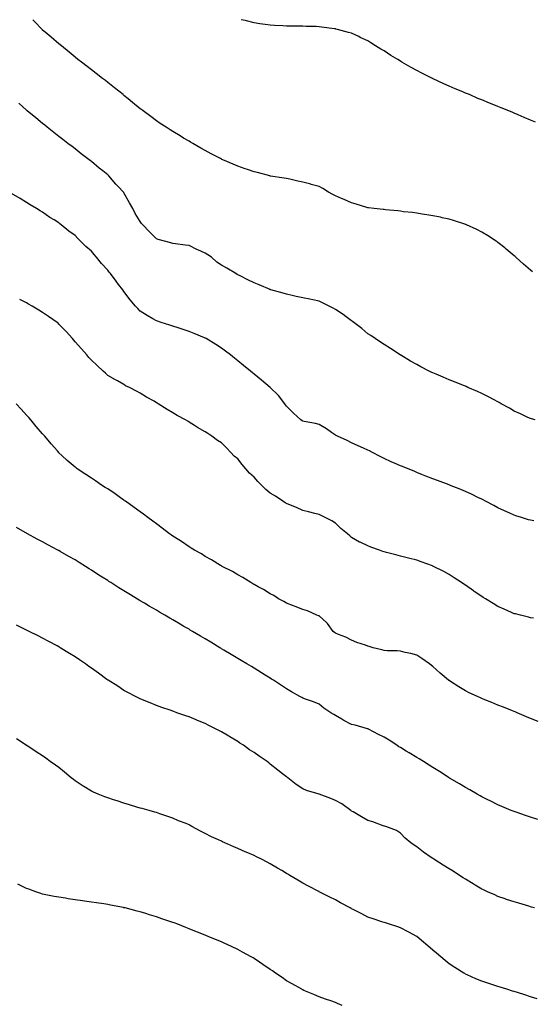
# Model space of a CAD drawing. Units: inches. Extents: x 889283 to 891923, y 7239818 to 7242458.
# Drawn here: x 891284 to 891599, y 7241853 to 7242458 of the extents above; entities that cross this region are included whole.
import ezdxf

# ---------------------------------------------------------------- set-up
doc = ezdxf.new("R2010")
doc.units = ezdxf.units.IN
doc.header["$MEASUREMENT"] = 0
doc.layers.add('Contour_88927239', color=7, linetype='Continuous', true_color=0x651e3c)

msp = doc.modelspace()

# ---------------------------------------------------------------- linework, layer by layer
at = {"layer": 'Contour_88927239'}
for points in [[(891599.19, 7242303.06, 3296), (891598.05, 7242304, 3296), (891593.79, 7242307.66, 3296), (891589.08, 7242311.92, 3296), (891588.54, 7242312.41, 3296), (891588.05, 7242312.83, 3296), (891583.14, 7242317.01, 3296), (891582.27, 7242317.7, 3296), (891578.05, 7242321.12, 3296), (891577.6, 7242321.47, 3296), (891576.98, 7242321.92, 3296), (891571.51, 7242325.38, 3296), (891568.05, 7242327.4, 3296), (891565.07, 7242328.94, 3296), (891558.66, 7242331.92, 3296), (891558.23, 7242332.1, 3296), (891558.05, 7242332.16, 3296), (891557.7, 7242332.27, 3296), (891550.69, 7242334.57, 3296), (891548.05, 7242335.32, 3296), (891543.69, 7242336.28, 3296), (891542.66, 7242336.53, 3296), (891538.05, 7242337.49, 3296), (891534.24, 7242338.11, 3296), (891531.48, 7242338.48, 3296), (891528.05, 7242339.05, 3296), (891525.53, 7242339.4, 3296), (891520.03, 7242339.95, 3296), (891518.05, 7242340.19, 3296), (891516.54, 7242340.41, 3296), (891508.81, 7242341.17, 3296), (891508.05, 7242341.27, 3296), (891507.48, 7242341.34, 3296), (891501.94, 7242341.92, 3296), (891498.45, 7242342.32, 3296), (891498.05, 7242342.36, 3296), (891497.41, 7242342.55, 3296), (891490.78, 7242344.65, 3296), (891488.05, 7242345.5, 3296), (891483.51, 7242347.38, 3296), (891481.9, 7242348.07, 3296), (891478.05, 7242349.69, 3296), (891476.57, 7242350.45, 3296), (891473.88, 7242351.92, 3296), (891470.28, 7242354.16, 3296), (891468.05, 7242355.41, 3296), (891463.22, 7242356.74, 3296), (891462.95, 7242356.82, 3296), (891458.05, 7242358.19, 3296), (891454.96, 7242358.83, 3296), (891450.1, 7242359.87, 3296), (891448.05, 7242360.31, 3296), (891446.64, 7242360.51, 3296), (891438.11, 7242361.85, 3296), (891438.05, 7242361.86, 3296), (891438.01, 7242361.88, 3296), (891437.85, 7242361.92, 3296), (891430.13, 7242364, 3296), (891428.05, 7242364.56, 3296), (891424.08, 7242365.88, 3296), (891422.53, 7242366.39, 3296), (891418.05, 7242367.95, 3296), (891415.23, 7242369.11, 3296), (891408.78, 7242371.92, 3296), (891408.28, 7242372.14, 3296), (891408.05, 7242372.25, 3296), (891407.35, 7242372.61, 3296), (891401.69, 7242375.56, 3296), (891398.05, 7242377.51, 3296), (891395.24, 7242379.11, 3296), (891390.39, 7242381.92, 3296), (891388.9, 7242382.77, 3296), (891388.05, 7242383.27, 3296), (891384.72, 7242385.25, 3296), (891382.63, 7242386.5, 3296), (891378.05, 7242389.21, 3296), (891376.42, 7242390.29, 3296), (891373.94, 7242391.92, 3296), (891370.38, 7242394.25, 3296), (891368.05, 7242395.77, 3296), (891364.55, 7242398.41, 3296), (891359.86, 7242401.92, 3296), (891358.82, 7242402.69, 3296), (891358.05, 7242403.25, 3296), (891353.32, 7242407.19, 3296), (891350.55, 7242409.42, 3296), (891348.05, 7242411.44, 3296), (891347.79, 7242411.67, 3296), (891347.49, 7242411.92, 3296), (891342.27, 7242416.15, 3296), (891338.05, 7242419.41, 3296), (891336.67, 7242420.53, 3296), (891334.89, 7242421.92, 3296), (891331.04, 7242424.91, 3296), (891328.05, 7242427.15, 3296), (891325.39, 7242429.26, 3296), (891321.92, 7242431.92, 3296), (891319.75, 7242433.62, 3296), (891318.05, 7242434.91, 3296), (891314.26, 7242438.13, 3296), (891309.58, 7242441.92, 3296), (891308.74, 7242442.61, 3296), (891308.05, 7242443.14, 3296), (891303.36, 7242447.23, 3296), (891299.69, 7242450.28, 3296), (891298.05, 7242451.65, 3296), (891297.91, 7242451.78, 3296), (891297.77, 7242451.92, 3296), (891292.99, 7242456.86, 3296), (891292, 7242457.97, 3296), (891291.98, 7242458, 3296)], [(891601.07, 7242394.94, 3295), (891598.05, 7242396.28, 3295), (891594.07, 7242397.95, 3295), (891590.41, 7242399.56, 3295), (891588.05, 7242400.57, 3295), (891587.09, 7242400.95, 3295), (891584.8, 7242401.92, 3295), (891579.98, 7242403.85, 3295), (891578.05, 7242404.67, 3295), (891573.48, 7242406.49, 3295), (891572.86, 7242406.73, 3295), (891568.05, 7242408.72, 3295), (891565.76, 7242409.63, 3295), (891560.46, 7242411.92, 3295), (891558.74, 7242412.61, 3295), (891558.05, 7242412.91, 3295), (891556.35, 7242413.62, 3295), (891551.67, 7242415.54, 3295), (891548.05, 7242417.11, 3295), (891544.73, 7242418.6, 3295), (891538.26, 7242421.71, 3295), (891538.05, 7242421.81, 3295), (891537.98, 7242421.84, 3295), (891537.84, 7242421.92, 3295), (891531.23, 7242425.1, 3295), (891528.05, 7242426.72, 3295), (891524.66, 7242428.53, 3295), (891519.02, 7242431.92, 3295), (891518.41, 7242432.28, 3295), (891518.05, 7242432.52, 3295), (891516.53, 7242433.44, 3295), (891512.15, 7242436.02, 3295), (891508.05, 7242438.77, 3295), (891506.03, 7242439.9, 3295), (891502.83, 7242441.92, 3295), (891499.91, 7242443.78, 3295), (891498.05, 7242445.03, 3295), (891493.28, 7242447.15, 3295), (891492.39, 7242447.58, 3295), (891488.05, 7242449.63, 3295), (891486.21, 7242450.07, 3295), (891479.45, 7242451.92, 3295), (891478.34, 7242452.2, 3295), (891478.05, 7242452.29, 3295), (891477.6, 7242452.37, 3295), (891469.53, 7242453.39, 3295), (891468.05, 7242453.67, 3295), (891466.2, 7242453.77, 3295), (891460.01, 7242453.88, 3295), (891458.05, 7242453.99, 3295), (891455.94, 7242454.03, 3295), (891450.12, 7242453.99, 3295), (891448.05, 7242454.02, 3295), (891445.81, 7242454.16, 3295), (891440.56, 7242454.43, 3295), (891438.05, 7242454.59, 3295), (891434.93, 7242455.04, 3295), (891431.66, 7242455.53, 3295), (891428.05, 7242456.03, 3295), (891423.37, 7242457.24, 3295), (891422.54, 7242457.43, 3295), (891420.19, 7242458, 3295)], [(891600.91, 7242211.92, 3297), (891598.71, 7242212.57, 3297), (891598.05, 7242212.75, 3297), (891596.49, 7242213.48, 3297), (891591.86, 7242215.73, 3297), (891588.05, 7242217.38, 3297), (891585.22, 7242219.09, 3297), (891580.04, 7242221.92, 3297), (891578.77, 7242222.64, 3297), (891578.05, 7242222.99, 3297), (891575.75, 7242224.22, 3297), (891572.26, 7242226.14, 3297), (891568.05, 7242228.25, 3297), (891565.52, 7242229.39, 3297), (891559.6, 7242231.92, 3297), (891558.53, 7242232.4, 3297), (891558.05, 7242232.6, 3297), (891556.9, 7242233.07, 3297), (891551.4, 7242235.27, 3297), (891548.05, 7242236.67, 3297), (891544.3, 7242238.17, 3297), (891539.94, 7242240.03, 3297), (891538.05, 7242240.82, 3297), (891537.29, 7242241.16, 3297), (891535.74, 7242241.92, 3297), (891530.68, 7242244.56, 3297), (891528.05, 7242245.98, 3297), (891524.3, 7242248.17, 3297), (891518.25, 7242251.71, 3297), (891518.05, 7242251.83, 3297), (891518, 7242251.87, 3297), (891517.91, 7242251.92, 3297), (891511.92, 7242255.79, 3297), (891508.05, 7242258.24, 3297), (891505.83, 7242259.7, 3297), (891502.51, 7242261.92, 3297), (891499.88, 7242263.76, 3297), (891498.05, 7242264.97, 3297), (891494.23, 7242268.1, 3297), (891489.37, 7242271.92, 3297), (891488.62, 7242272.5, 3297), (891488.05, 7242272.9, 3297), (891484.67, 7242275.3, 3297), (891482.78, 7242276.66, 3297), (891478.05, 7242279.82, 3297), (891476.72, 7242280.59, 3297), (891474.31, 7242281.92, 3297), (891470.12, 7242283.99, 3297), (891468.05, 7242284.98, 3297), (891464.23, 7242285.74, 3297), (891462.27, 7242286.14, 3297), (891458.05, 7242286.96, 3297), (891454.01, 7242287.88, 3297), (891451.55, 7242288.41, 3297), (891448.05, 7242289.2, 3297), (891445.95, 7242289.82, 3297), (891438.3, 7242291.92, 3297), (891438.1, 7242291.97, 3297), (891438.05, 7242291.99, 3297), (891437.94, 7242292.03, 3297), (891431.11, 7242294.98, 3297), (891428.05, 7242296.24, 3297), (891424.28, 7242298.15, 3297), (891419.51, 7242300.46, 3297), (891418.05, 7242301.18, 3297), (891417.57, 7242301.44, 3297), (891416.89, 7242301.92, 3297), (891411.39, 7242305.26, 3297), (891408.05, 7242307.18, 3297), (891405.09, 7242308.96, 3297), (891401.8, 7242311.92, 3297), (891399.59, 7242313.45, 3297), (891398.05, 7242314.37, 3297), (891393.54, 7242316.43, 3297), (891392.85, 7242316.72, 3297), (891388.05, 7242319.21, 3297), (891385.61, 7242319.48, 3297), (891379.79, 7242320.18, 3297), (891378.05, 7242320.38, 3297), (891376.89, 7242320.76, 3297), (891373.03, 7242321.92, 3297), (891369.07, 7242322.94, 3297), (891368.05, 7242323.28, 3297), (891363.67, 7242327.55, 3297), (891359.58, 7242331.92, 3297), (891358.91, 7242332.78, 3297), (891358.05, 7242333.94, 3297), (891355.03, 7242338.9, 3297), (891353.4, 7242341.92, 3297), (891351.47, 7242345.35, 3297), (891348.05, 7242351.49, 3297), (891347.88, 7242351.75, 3297), (891347.78, 7242351.92, 3297), (891344.44, 7242355.53, 3297), (891343.1, 7242356.97, 3297), (891338.79, 7242361.92, 3297), (891338.44, 7242362.3, 3297), (891338.05, 7242362.61, 3297), (891334.98, 7242365, 3297), (891332.78, 7242366.66, 3297), (891328.05, 7242370.87, 3297), (891327.45, 7242371.31, 3297), (891326.67, 7242371.92, 3297), (891321.69, 7242375.55, 3297), (891318.05, 7242378.51, 3297), (891316.12, 7242379.99, 3297), (891313.58, 7242381.92, 3297), (891310.44, 7242384.31, 3297), (891308.05, 7242386.17, 3297), (891304.83, 7242388.71, 3297), (891300.76, 7242391.92, 3297), (891299.29, 7242393.15, 3297), (891298.05, 7242394.16, 3297), (891293.79, 7242397.66, 3297), (891288.57, 7242401.92, 3297), (891288.3, 7242402.17, 3297), (891288.05, 7242402.4, 3297), (891283.3, 7242406.67, 3297)], [(891600.05, 7242149.93, 3298), (891598.05, 7242150.25, 3298), (891596.73, 7242150.6, 3298), (891592.53, 7242151.92, 3298), (891589.13, 7242152.99, 3298), (891588.05, 7242153.38, 3298), (891585.39, 7242154.58, 3298), (891582.15, 7242156.02, 3298), (891578.05, 7242157.92, 3298), (891575.45, 7242159.32, 3298), (891570.43, 7242161.92, 3298), (891568.86, 7242162.73, 3298), (891568.05, 7242163.13, 3298), (891565.68, 7242164.29, 3298), (891562.16, 7242166.03, 3298), (891558.05, 7242167.97, 3298), (891555.25, 7242169.13, 3298), (891548.19, 7242171.92, 3298), (891548.09, 7242171.96, 3298), (891548.05, 7242171.98, 3298), (891547.95, 7242172.02, 3298), (891540.81, 7242174.68, 3298), (891538.05, 7242175.76, 3298), (891533.59, 7242177.46, 3298), (891531.73, 7242178.24, 3298), (891528.05, 7242179.71, 3298), (891526.48, 7242180.35, 3298), (891522.9, 7242181.92, 3298), (891519.38, 7242183.26, 3298), (891518.05, 7242183.76, 3298), (891514.82, 7242185.15, 3298), (891512.33, 7242186.2, 3298), (891508.05, 7242188.15, 3298), (891505.55, 7242189.42, 3298), (891500.98, 7242191.92, 3298), (891499.02, 7242192.89, 3298), (891498.05, 7242193.37, 3298), (891495.39, 7242194.58, 3298), (891492.17, 7242196.04, 3298), (891488.05, 7242197.96, 3298), (891485.41, 7242199.28, 3298), (891479.38, 7242201.92, 3298), (891478.5, 7242202.37, 3298), (891478.05, 7242202.63, 3298), (891475.66, 7242204.31, 3298), (891472.64, 7242206.51, 3298), (891468.05, 7242209.21, 3298), (891465.78, 7242209.65, 3298), (891458.96, 7242211.01, 3298), (891458.05, 7242211.19, 3298), (891457.56, 7242211.43, 3298), (891456.86, 7242211.92, 3298), (891452.22, 7242216.09, 3298), (891448.05, 7242220.31, 3298), (891447.42, 7242221.29, 3298), (891446.99, 7242221.92, 3298), (891443, 7242226.87, 3298), (891438.05, 7242231.84, 3298), (891437.97, 7242231.92, 3298), (891432.53, 7242236.4, 3298), (891428.05, 7242240.08, 3298), (891427.05, 7242240.91, 3298), (891425.86, 7242241.92, 3298), (891421.53, 7242245.4, 3298), (891418.05, 7242248.23, 3298), (891415.99, 7242249.86, 3298), (891413.51, 7242251.92, 3298), (891410.4, 7242254.27, 3298), (891408.05, 7242256.08, 3298), (891404.51, 7242258.38, 3298), (891398.67, 7242261.92, 3298), (891398.26, 7242262.13, 3298), (891398.05, 7242262.24, 3298), (891397.5, 7242262.47, 3298), (891391.23, 7242265.09, 3298), (891388.05, 7242266.32, 3298), (891383.87, 7242267.74, 3298), (891381.42, 7242268.55, 3298), (891378.05, 7242269.67, 3298), (891376.34, 7242270.21, 3298), (891370.92, 7242271.92, 3298), (891368.75, 7242272.62, 3298), (891368.05, 7242272.87, 3298), (891365.83, 7242274.14, 3298), (891362.23, 7242276.1, 3298), (891358.05, 7242278.8, 3298), (891356.5, 7242280.38, 3298), (891355.04, 7242281.92, 3298), (891351.92, 7242285.79, 3298), (891348.05, 7242290.88, 3298), (891347.26, 7242291.92, 3298), (891344.75, 7242295.22, 3298), (891343.28, 7242297.15, 3298), (891339.69, 7242301.92, 3298), (891338.97, 7242302.84, 3298), (891338.05, 7242304.01, 3298), (891334.29, 7242308.16, 3298), (891331.15, 7242311.92, 3298), (891329.72, 7242313.59, 3298), (891328.05, 7242315.67, 3298), (891324.64, 7242318.51, 3298), (891321.24, 7242321.92, 3298), (891319.66, 7242323.53, 3298), (891318.05, 7242325.34, 3298), (891314.11, 7242327.97, 3298), (891309.39, 7242331.92, 3298), (891308.65, 7242332.52, 3298), (891308.05, 7242333.06, 3298), (891305.09, 7242334.88, 3298), (891302.52, 7242336.39, 3298), (891298.05, 7242339.57, 3298), (891296.6, 7242340.47, 3298), (891294.22, 7242341.92, 3298), (891290.34, 7242344.21, 3298), (891288.05, 7242345.67, 3298), (891284.21, 7242348.08, 3298), (891278.81, 7242351.16, 3298)], [(891599.97, 7242090, 3299), (891598.05, 7242090.32, 3299), (891596.83, 7242090.7, 3299), (891591.86, 7242091.92, 3299), (891588.8, 7242092.67, 3299), (891588.05, 7242092.82, 3299), (891586.44, 7242093.53, 3299), (891581.77, 7242095.64, 3299), (891578.05, 7242097.2, 3299), (891575.14, 7242099.01, 3299), (891570.37, 7242101.92, 3299), (891568.91, 7242102.79, 3299), (891568.05, 7242103.29, 3299), (891563.45, 7242106.52, 3299), (891562.98, 7242106.85, 3299), (891558.05, 7242110.27, 3299), (891557.08, 7242110.95, 3299), (891555.65, 7242111.92, 3299), (891551.08, 7242114.96, 3299), (891548.05, 7242116.89, 3299), (891544.81, 7242118.68, 3299), (891538.47, 7242121.92, 3299), (891538.05, 7242122.13, 3299), (891537.73, 7242122.24, 3299), (891530.88, 7242124.74, 3299), (891528.05, 7242125.68, 3299), (891523.12, 7242126.99, 3299), (891522.94, 7242127.03, 3299), (891518.05, 7242128.27, 3299), (891515.17, 7242129.04, 3299), (891509.5, 7242130.47, 3299), (891508.05, 7242130.86, 3299), (891507.25, 7242131.12, 3299), (891505.14, 7242131.92, 3299), (891499.96, 7242133.82, 3299), (891498.05, 7242134.51, 3299), (891493.2, 7242136.77, 3299), (891492.99, 7242136.86, 3299), (891488.05, 7242139.65, 3299), (891486.85, 7242140.72, 3299), (891485.55, 7242141.92, 3299), (891481.36, 7242145.23, 3299), (891478.05, 7242148.49, 3299), (891475.97, 7242149.84, 3299), (891471.8, 7242151.92, 3299), (891469.28, 7242153.15, 3299), (891468.05, 7242153.88, 3299), (891465.52, 7242154.45, 3299), (891461.59, 7242155.46, 3299), (891458.05, 7242156.21, 3299), (891454.22, 7242158.09, 3299), (891450.43, 7242159.55, 3299), (891448.05, 7242160.55, 3299), (891447.2, 7242161.06, 3299), (891445.76, 7242161.92, 3299), (891441.21, 7242165.08, 3299), (891438.05, 7242166.95, 3299), (891435.34, 7242169.21, 3299), (891432.56, 7242171.92, 3299), (891430.3, 7242174.17, 3299), (891428.05, 7242176.68, 3299), (891425.32, 7242179.19, 3299), (891423.05, 7242181.92, 3299), (891420.73, 7242184.6, 3299), (891418.05, 7242187.94, 3299), (891415.85, 7242189.71, 3299), (891413.76, 7242191.92, 3299), (891411.01, 7242194.88, 3299), (891408.05, 7242197.91, 3299), (891405.52, 7242199.39, 3299), (891401.99, 7242201.92, 3299), (891399.65, 7242203.52, 3299), (891398.05, 7242204.68, 3299), (891393.37, 7242207.24, 3299), (891391.48, 7242208.49, 3299), (891388.05, 7242210.66, 3299), (891387.24, 7242211.11, 3299), (891385.87, 7242211.92, 3299), (891380.76, 7242214.63, 3299), (891378.05, 7242216.38, 3299), (891374.54, 7242218.4, 3299), (891369.1, 7242221.92, 3299), (891368.43, 7242222.3, 3299), (891368.05, 7242222.55, 3299), (891366.59, 7242223.38, 3299), (891361.99, 7242225.87, 3299), (891358.05, 7242228.44, 3299), (891355.8, 7242229.66, 3299), (891351.45, 7242231.92, 3299), (891349.09, 7242232.96, 3299), (891348.05, 7242233.65, 3299), (891344.01, 7242235.96, 3299), (891342.79, 7242236.67, 3299), (891338.05, 7242239.3, 3299), (891336.72, 7242240.59, 3299), (891335.31, 7242241.92, 3299), (891331.57, 7242245.45, 3299), (891328.05, 7242248.64, 3299), (891326.53, 7242250.4, 3299), (891325.2, 7242251.92, 3299), (891321.87, 7242255.74, 3299), (891318.05, 7242260.05, 3299), (891317.2, 7242261.07, 3299), (891316.48, 7242261.92, 3299), (891312.41, 7242266.29, 3299), (891308.05, 7242270.82, 3299), (891307.5, 7242271.37, 3299), (891306.93, 7242271.92, 3299), (891301.71, 7242275.58, 3299), (891298.05, 7242277.98, 3299), (891295.65, 7242279.52, 3299), (891291.61, 7242281.92, 3299), (891289.3, 7242283.17, 3299), (891288.05, 7242283.84, 3299), (891283.92, 7242286.05, 3299)], [(891602.69, 7242026.56, 3300), (891598.05, 7242028.47, 3300), (891595.61, 7242029.48, 3300), (891589.75, 7242031.92, 3300), (891588.54, 7242032.41, 3300), (891588.05, 7242032.6, 3300), (891586.9, 7242033.07, 3300), (891581.42, 7242035.29, 3300), (891578.05, 7242036.67, 3300), (891574.31, 7242038.18, 3300), (891570.01, 7242039.96, 3300), (891568.05, 7242040.77, 3300), (891567.24, 7242041.11, 3300), (891565.41, 7242041.92, 3300), (891560.34, 7242044.21, 3300), (891558.05, 7242045.33, 3300), (891553.9, 7242047.77, 3300), (891548.82, 7242051.15, 3300), (891548.05, 7242051.65, 3300), (891547.89, 7242051.76, 3300), (891547.7, 7242051.92, 3300), (891542.49, 7242056.36, 3300), (891538.05, 7242060.34, 3300), (891537.17, 7242061.04, 3300), (891536, 7242061.92, 3300), (891531.32, 7242065.19, 3300), (891528.05, 7242067.26, 3300), (891524.48, 7242068.35, 3300), (891521.02, 7242068.95, 3300), (891518.05, 7242069.69, 3300), (891516.09, 7242069.97, 3300), (891509.89, 7242070.08, 3300), (891508.05, 7242070.29, 3300), (891506.7, 7242070.57, 3300), (891501.31, 7242071.92, 3300), (891498.81, 7242072.68, 3300), (891498.05, 7242072.86, 3300), (891496.54, 7242073.43, 3300), (891491.28, 7242075.14, 3300), (891488.05, 7242076.58, 3300), (891484.46, 7242078.33, 3300), (891479.93, 7242080.04, 3300), (891478.05, 7242080.83, 3300), (891477.44, 7242081.31, 3300), (891476.77, 7242081.92, 3300), (891473.17, 7242086.8, 3300), (891473.07, 7242086.94, 3300), (891472.71, 7242087.26, 3300), (891468.05, 7242091.46, 3300), (891467.72, 7242091.59, 3300), (891466.75, 7242091.92, 3300), (891460.82, 7242094.68, 3300), (891458.05, 7242095.34, 3300), (891453.43, 7242097.3, 3300), (891452.32, 7242097.65, 3300), (891448.05, 7242099.21, 3300), (891446.37, 7242100.24, 3300), (891443.17, 7242101.92, 3300), (891440.11, 7242103.98, 3300), (891438.05, 7242105.09, 3300), (891433.85, 7242107.72, 3300), (891430.58, 7242109.38, 3300), (891428.05, 7242110.77, 3300), (891427.35, 7242111.22, 3300), (891426.01, 7242111.92, 3300), (891421.21, 7242115.07, 3300), (891418.05, 7242116.68, 3300), (891414.81, 7242118.68, 3300), (891408.47, 7242121.92, 3300), (891408.21, 7242122.08, 3300), (891408.05, 7242122.15, 3300), (891407.48, 7242122.5, 3300), (891401.98, 7242125.86, 3300), (891398.05, 7242127.97, 3300), (891395.7, 7242129.57, 3300), (891391.39, 7242131.92, 3300), (891389.33, 7242133.2, 3300), (891388.05, 7242133.92, 3300), (891383.37, 7242137.24, 3300), (891381.72, 7242138.26, 3300), (891378.05, 7242140.57, 3300), (891377.26, 7242141.13, 3300), (891376.14, 7242141.92, 3300), (891371.6, 7242145.47, 3300), (891368.05, 7242148.03, 3300), (891365.83, 7242149.69, 3300), (891362.76, 7242151.92, 3300), (891360.07, 7242153.94, 3300), (891358.05, 7242155.35, 3300), (891354.25, 7242158.12, 3300), (891348.91, 7242161.92, 3300), (891348.42, 7242162.28, 3300), (891348.05, 7242162.54, 3300), (891345.98, 7242163.99, 3300), (891342.54, 7242166.41, 3300), (891338.05, 7242169.49, 3300), (891336.58, 7242170.46, 3300), (891334.32, 7242171.92, 3300), (891330.55, 7242174.42, 3300), (891328.05, 7242176.07, 3300), (891324.51, 7242178.38, 3300), (891319.3, 7242181.92, 3300), (891318.58, 7242182.46, 3300), (891318.05, 7242182.88, 3300), (891313.15, 7242187.03, 3300), (891309.89, 7242190.07, 3300), (891308.05, 7242191.79, 3300), (891307.99, 7242191.86, 3300), (891307.93, 7242191.92, 3300), (891307.08, 7242192.9, 3300), (891303.31, 7242197.17, 3300), (891299.29, 7242201.92, 3300), (891298.72, 7242202.58, 3300), (891298.05, 7242203.37, 3300), (891294.12, 7242207.99, 3300), (891290.72, 7242211.92, 3300), (891289.47, 7242213.35, 3300), (891288.05, 7242214.94, 3300), (891284.76, 7242218.63, 3300), (891281.77, 7242221.92, 3300)], [(891602.49, 7241966.35, 3301), (891598.05, 7241967.7, 3301), (891594.89, 7241968.77, 3301), (891589.26, 7241970.71, 3301), (891588.05, 7241971.12, 3301), (891587.48, 7241971.35, 3301), (891586.08, 7241971.92, 3301), (891580.44, 7241974.3, 3301), (891578.05, 7241975.3, 3301), (891573.66, 7241977.53, 3301), (891571.31, 7241978.66, 3301), (891568.05, 7241980.26, 3301), (891567.02, 7241980.88, 3301), (891565.21, 7241981.92, 3301), (891560.66, 7241984.54, 3301), (891558.05, 7241985.89, 3301), (891554.36, 7241988.23, 3301), (891548.17, 7241991.8, 3301), (891548.05, 7241991.87, 3301), (891547.97, 7241991.92, 3301), (891541.99, 7241995.87, 3301), (891538.05, 7241998.24, 3301), (891535.82, 7241999.69, 3301), (891532.23, 7242001.92, 3301), (891529.68, 7242003.55, 3301), (891528.05, 7242004.5, 3301), (891523.43, 7242007.3, 3301), (891521.56, 7242008.4, 3301), (891518.05, 7242010.49, 3301), (891517.17, 7242011.04, 3301), (891515.86, 7242011.92, 3301), (891511.13, 7242015, 3301), (891508.05, 7242016.84, 3301), (891504.67, 7242018.54, 3301), (891498.33, 7242021.92, 3301), (891498.15, 7242022.02, 3301), (891498.05, 7242022.06, 3301), (891497.87, 7242022.11, 3301), (891490.33, 7242024.2, 3301), (891488.05, 7242024.71, 3301), (891483.29, 7242027.16, 3301), (891482.08, 7242027.9, 3301), (891478.05, 7242030.21, 3301), (891477.03, 7242030.9, 3301), (891475.31, 7242031.92, 3301), (891470.96, 7242034.83, 3301), (891468.05, 7242037.1, 3301), (891464.68, 7242038.55, 3301), (891459.62, 7242040.35, 3301), (891458.05, 7242040.95, 3301), (891457.41, 7242041.28, 3301), (891456.27, 7242041.92, 3301), (891451.01, 7242044.88, 3301), (891448.05, 7242046.68, 3301), (891444.85, 7242048.72, 3301), (891439.93, 7242051.92, 3301), (891438.79, 7242052.66, 3301), (891438.05, 7242053.14, 3301), (891434.89, 7242055.07, 3301), (891432.61, 7242056.48, 3301), (891428.05, 7242059.27, 3301), (891426.41, 7242060.28, 3301), (891423.7, 7242061.92, 3301), (891420.17, 7242064.04, 3301), (891418.05, 7242065.32, 3301), (891413.92, 7242067.79, 3301), (891409.55, 7242070.43, 3301), (891408.05, 7242071.32, 3301), (891407.67, 7242071.55, 3301), (891407.05, 7242071.92, 3301), (891401.42, 7242075.29, 3301), (891398.05, 7242077.28, 3301), (891395.13, 7242079, 3301), (891390.23, 7242081.92, 3301), (891388.86, 7242082.73, 3301), (891388.05, 7242083.21, 3301), (891384.93, 7242085.05, 3301), (891382.56, 7242086.43, 3301), (891378.05, 7242089.09, 3301), (891376.25, 7242090.12, 3301), (891373.21, 7242091.92, 3301), (891369.96, 7242093.82, 3301), (891368.05, 7242094.95, 3301), (891363.64, 7242097.51, 3301), (891360.75, 7242099.22, 3301), (891358.05, 7242100.82, 3301), (891357.35, 7242101.22, 3301), (891351.1, 7242104.97, 3301), (891348.05, 7242106.84, 3301), (891344.89, 7242108.76, 3301), (891339.91, 7242111.92, 3301), (891338.78, 7242112.65, 3301), (891338.05, 7242113.14, 3301), (891334.67, 7242115.3, 3301), (891332.69, 7242116.56, 3301), (891328.05, 7242119.6, 3301), (891326.61, 7242120.47, 3301), (891324.31, 7242121.92, 3301), (891320.47, 7242124.34, 3301), (891318.05, 7242125.86, 3301), (891314.19, 7242128.06, 3301), (891308.85, 7242131.12, 3301), (891308.05, 7242131.58, 3301), (891307.83, 7242131.7, 3301), (891307.41, 7242131.92, 3301), (891301.31, 7242135.17, 3301), (891298.05, 7242136.92, 3301), (891294.77, 7242138.64, 3301), (891288.64, 7242141.92, 3301), (891288.26, 7242142.13, 3301), (891288.05, 7242142.24, 3301), (891287.26, 7242142.71, 3301), (891281.93, 7242145.81, 3301)], [(891600.61, 7241911.92, 3302), (891598.62, 7241912.49, 3302), (891598.05, 7241912.65, 3302), (891597.01, 7241912.96, 3302), (891590.9, 7241914.77, 3302), (891588.05, 7241915.61, 3302), (891583.33, 7241917.19, 3302), (891582.48, 7241917.49, 3302), (891578.05, 7241919, 3302), (891576.02, 7241919.89, 3302), (891571.54, 7241921.92, 3302), (891569.14, 7241923.01, 3302), (891568.05, 7241923.52, 3302), (891564.04, 7241925.92, 3302), (891562.8, 7241926.68, 3302), (891558.05, 7241929.54, 3302), (891556.63, 7241930.5, 3302), (891554.42, 7241931.92, 3302), (891550.56, 7241934.43, 3302), (891548.05, 7241936.03, 3302), (891544.42, 7241938.29, 3302), (891538.55, 7241941.92, 3302), (891538.05, 7241942.26, 3302), (891536.95, 7241943.01, 3302), (891532.26, 7241946.13, 3302), (891528.05, 7241949.44, 3302), (891526.61, 7241950.47, 3302), (891524.43, 7241951.92, 3302), (891520.95, 7241954.82, 3302), (891518.05, 7241957.83, 3302), (891515.58, 7241959.45, 3302), (891509.02, 7241961.92, 3302), (891508.3, 7241962.17, 3302), (891508.05, 7241962.27, 3302), (891507.54, 7241962.43, 3302), (891501.01, 7241964.88, 3302), (891498.05, 7241965.62, 3302), (891494.08, 7241967.95, 3302), (891489.03, 7241970.93, 3302), (891488.05, 7241971.52, 3302), (891487.84, 7241971.71, 3302), (891487.57, 7241971.92, 3302), (891481.96, 7241975.83, 3302), (891478.05, 7241978.06, 3302), (891475.27, 7241979.14, 3302), (891468.05, 7241981.92, 3302), (891460.24, 7241984.12, 3302), (891458.05, 7241985.05, 3302), (891453.88, 7241987.76, 3302), (891448.91, 7241991.92, 3302), (891448.41, 7241992.28, 3302), (891448.05, 7241992.54, 3302), (891445.62, 7241994.35, 3302), (891442.66, 7241996.53, 3302), (891438.05, 7242000.36, 3302), (891437.19, 7242001.06, 3302), (891436.17, 7242001.92, 3302), (891431.26, 7242005.13, 3302), (891428.05, 7242007.41, 3302), (891425.33, 7242009.2, 3302), (891421.54, 7242011.92, 3302), (891419.39, 7242013.26, 3302), (891418.05, 7242014.15, 3302), (891413.19, 7242017.06, 3302), (891412.48, 7242017.5, 3302), (891408.05, 7242020.18, 3302), (891406.9, 7242020.77, 3302), (891404.66, 7242021.92, 3302), (891400.24, 7242024.11, 3302), (891398.05, 7242025.27, 3302), (891393.29, 7242027.15, 3302), (891392.43, 7242027.54, 3302), (891388.05, 7242029.4, 3302), (891386.12, 7242029.99, 3302), (891380.62, 7242031.92, 3302), (891378.73, 7242032.59, 3302), (891378.05, 7242032.89, 3302), (891376.55, 7242033.42, 3302), (891371.28, 7242035.14, 3302), (891368.05, 7242036.39, 3302), (891364.09, 7242037.96, 3302), (891360.55, 7242039.42, 3302), (891358.05, 7242040.44, 3302), (891357.09, 7242040.96, 3302), (891355.24, 7242041.92, 3302), (891350.51, 7242044.38, 3302), (891348.05, 7242045.62, 3302), (891344.31, 7242048.18, 3302), (891338.25, 7242051.92, 3302), (891338.13, 7242052, 3302), (891338.05, 7242052.04, 3302), (891337.6, 7242052.38, 3302), (891332.4, 7242056.27, 3302), (891328.05, 7242059.26, 3302), (891326.53, 7242060.4, 3302), (891324.37, 7242061.92, 3302), (891320.68, 7242064.55, 3302), (891318.05, 7242066.31, 3302), (891314.59, 7242068.45, 3302), (891308.85, 7242071.92, 3302), (891308.35, 7242072.22, 3302), (891308.05, 7242072.4, 3302), (891307.02, 7242072.96, 3302), (891301.87, 7242075.74, 3302), (891298.05, 7242077.79, 3302), (891295.28, 7242079.16, 3302), (891289.7, 7242081.92, 3302), (891288.6, 7242082.47, 3302), (891288.05, 7242082.74, 3302), (891286.38, 7242083.59, 3302), (891281.95, 7242085.82, 3302)], [(891602.14, 7241856.01, 3303), (891598.05, 7241857.34, 3303), (891594.54, 7241858.41, 3303), (891590.13, 7241859.84, 3303), (891588.05, 7241860.5, 3303), (891586.96, 7241860.83, 3303), (891583.56, 7241861.92, 3303), (891579.31, 7241863.18, 3303), (891578.05, 7241863.58, 3303), (891575.57, 7241864.4, 3303), (891571.76, 7241865.62, 3303), (891568.05, 7241866.87, 3303), (891564.53, 7241868.39, 3303), (891559.17, 7241870.8, 3303), (891558.05, 7241871.3, 3303), (891557.67, 7241871.54, 3303), (891557.06, 7241871.92, 3303), (891551.48, 7241875.35, 3303), (891548.05, 7241877.55, 3303), (891545.65, 7241879.52, 3303), (891542.82, 7241881.92, 3303), (891540.23, 7241884.1, 3303), (891538.05, 7241886, 3303), (891534.84, 7241888.72, 3303), (891531.04, 7241891.92, 3303), (891529.38, 7241893.25, 3303), (891528.05, 7241894.27, 3303), (891523.14, 7241897.01, 3303), (891522.75, 7241897.21, 3303), (891518.05, 7241899.73, 3303), (891516.4, 7241900.27, 3303), (891511.33, 7241901.92, 3303), (891508.81, 7241902.67, 3303), (891508.05, 7241902.91, 3303), (891506.54, 7241903.43, 3303), (891501.28, 7241905.15, 3303), (891498.05, 7241906.33, 3303), (891494.32, 7241908.2, 3303), (891489.07, 7241910.9, 3303), (891488.05, 7241911.42, 3303), (891487.73, 7241911.6, 3303), (891487.17, 7241911.92, 3303), (891481.29, 7241915.16, 3303), (891478.05, 7241916.96, 3303), (891474.72, 7241918.59, 3303), (891468.16, 7241921.92, 3303), (891468.05, 7241921.98, 3303), (891467.93, 7241922.04, 3303), (891461.44, 7241925.31, 3303), (891458.05, 7241927.14, 3303), (891455.05, 7241928.92, 3303), (891450.1, 7241931.92, 3303), (891448.8, 7241932.67, 3303), (891448.05, 7241933.12, 3303), (891445.05, 7241934.92, 3303), (891442.56, 7241936.43, 3303), (891438.05, 7241939.04, 3303), (891436.19, 7241940.06, 3303), (891432.71, 7241941.92, 3303), (891429.55, 7241943.42, 3303), (891428.05, 7241944.12, 3303), (891424.26, 7241945.71, 3303), (891422.55, 7241946.41, 3303), (891418.05, 7241948.38, 3303), (891415.52, 7241949.39, 3303), (891410.17, 7241951.92, 3303), (891408.71, 7241952.58, 3303), (891408.05, 7241952.94, 3303), (891406.12, 7241953.84, 3303), (891401.84, 7241955.71, 3303), (891398.05, 7241957.78, 3303), (891395.15, 7241959.03, 3303), (891389.77, 7241961.92, 3303), (891388.69, 7241962.55, 3303), (891388.05, 7241963.01, 3303), (891386.2, 7241963.77, 3303), (891381.62, 7241965.48, 3303), (891378.05, 7241967.11, 3303), (891374.46, 7241968.34, 3303), (891370.13, 7241969.84, 3303), (891368.05, 7241970.55, 3303), (891367.03, 7241970.9, 3303), (891363.47, 7241971.92, 3303), (891359.18, 7241973.04, 3303), (891358.05, 7241973.32, 3303), (891356.06, 7241973.91, 3303), (891351.5, 7241975.37, 3303), (891348.05, 7241976.32, 3303), (891343.86, 7241977.72, 3303), (891341.52, 7241978.45, 3303), (891338.05, 7241979.58, 3303), (891336.36, 7241980.23, 3303), (891332.12, 7241981.92, 3303), (891329.26, 7241983.13, 3303), (891328.05, 7241983.76, 3303), (891323.46, 7241986.51, 3303), (891322.94, 7241986.81, 3303), (891318.05, 7241990.12, 3303), (891316.99, 7241990.86, 3303), (891315.48, 7241991.92, 3303), (891311.43, 7241995.3, 3303), (891308.05, 7241998.22, 3303), (891305.93, 7241999.79, 3303), (891302.75, 7242001.92, 3303), (891300.04, 7242003.9, 3303), (891298.05, 7242005.39, 3303), (891294.09, 7242007.96, 3303), (891288.22, 7242011.75, 3303), (891288.05, 7242011.86, 3303), (891288.01, 7242011.88, 3303), (891287.96, 7242011.92, 3303), (891281.98, 7242015.85, 3303)], [(891482.21, 7241851.92, 3304), (891479.29, 7241853.16, 3304), (891478.05, 7241853.72, 3304), (891475.23, 7241854.74, 3304), (891471.99, 7241855.86, 3304), (891468.05, 7241857.36, 3304), (891464.77, 7241858.64, 3304), (891458.74, 7241861.23, 3304), (891458.05, 7241861.51, 3304), (891457.79, 7241861.67, 3304), (891457.36, 7241861.92, 3304), (891451.42, 7241865.29, 3304), (891448.05, 7241867.21, 3304), (891445.27, 7241869.14, 3304), (891441.23, 7241871.92, 3304), (891439.31, 7241873.19, 3304), (891438.05, 7241873.99, 3304), (891433.35, 7241877.21, 3304), (891431.37, 7241878.61, 3304), (891428.05, 7241880.91, 3304), (891427.4, 7241881.27, 3304), (891426.23, 7241881.92, 3304), (891420.95, 7241884.81, 3304), (891418.05, 7241886.43, 3304), (891414.27, 7241888.14, 3304), (891409.63, 7241890.34, 3304), (891408.05, 7241891.07, 3304), (891407.44, 7241891.3, 3304), (891405.97, 7241891.92, 3304), (891400.31, 7241894.19, 3304), (891398.05, 7241895.12, 3304), (891393.17, 7241897.04, 3304), (891392.75, 7241897.22, 3304), (891388.05, 7241899.18, 3304), (891386.05, 7241899.92, 3304), (891381.08, 7241901.92, 3304), (891378.87, 7241902.74, 3304), (891378.05, 7241903.06, 3304), (891376.31, 7241903.66, 3304), (891371.4, 7241905.27, 3304), (891368.05, 7241906.46, 3304), (891363.84, 7241907.71, 3304), (891361.49, 7241908.48, 3304), (891358.05, 7241909.56, 3304), (891356.14, 7241910.01, 3304), (891348.7, 7241911.92, 3304), (891348.17, 7241912.04, 3304), (891348.05, 7241912.08, 3304), (891347.86, 7241912.12, 3304), (891339.72, 7241913.59, 3304), (891338.05, 7241913.96, 3304), (891335.62, 7241914.35, 3304), (891331.14, 7241915.01, 3304), (891328.05, 7241915.51, 3304), (891323.82, 7241916.15, 3304), (891322.46, 7241916.33, 3304), (891318.05, 7241917, 3304), (891313.76, 7241917.62, 3304), (891312.08, 7241917.89, 3304), (891308.05, 7241918.49, 3304), (891305.17, 7241919.04, 3304), (891299.92, 7241920.05, 3304), (891298.05, 7241920.41, 3304), (891296.94, 7241920.81, 3304), (891293.8, 7241921.92, 3304), (891289.51, 7241923.38, 3304), (891288.05, 7241923.87, 3304), (891284.11, 7241925.86, 3304), (891282.71, 7241926.58, 3304)]]:
    msp.add_polyline3d(points, dxfattribs=at)

doc.saveas('drawing.dxf')
